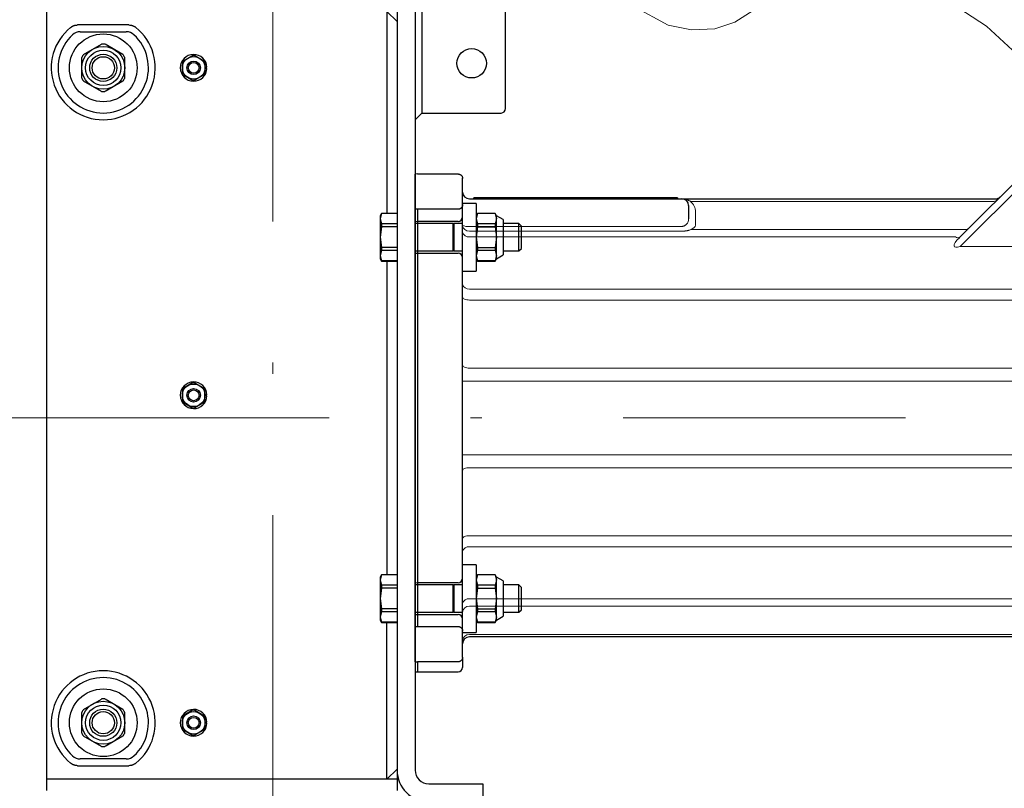
# Model space of a CAD drawing. Units: millimetres. Extents: x 0 to 210, y 0 to 297.
# Drawn here: x 79 to 88, y 88 to 95 of the extents above; entities that cross this region are included whole.
import ezdxf
from ezdxf.enums import TextEntityAlignment as Align

# ---------------------------------------------------------------- set-up
doc = ezdxf.new("R2010")
doc.units = ezdxf.units.MM
doc.header["$LTSCALE"] = 5
doc.linetypes.add('AUSGEZOGEN', pattern=[0])
doc.linetypes.add('DASHDOT', pattern=[1, 0.5, -0.25, 0, -0.25])
for name, color, linetype in [('Bemassung', 7, 'Continuous'), ('Layer21', 7, 'Continuous'), ('Mittellinie', 7, 'Continuous'), ('Volllinie breit', 7, 'Continuous'), ('Volllinie schmal', 7, 'Continuous')]:
    doc.layers.add(name, color=color, linetype=linetype)
doc.styles.add('Arial', font='arial.ttf')
doc.dimstyles.new('ISO-25', dxfattribs={"dimtxt": 2.5, "dimasz": 2.5, "dimexe": 1.25, "dimexo": 0.625, "dimtad": 1, "dimtxsty": 'Standard', "dimcen": 2.5, "dimadec": 0, "dimazin": 0, "dimtfac": 1, "dimtmove": 0, "dimatfit": 3, "dimfxl": 1, "dimarcsym": 0})

# ---------------------------------------------------------------- blocks, each defined once
blk = doc.blocks.new('Rahmen_M2-100_sa_nNn049')
at = {"layer": 'Volllinie breit', "color": 56, "linetype": 'AUSGEZOGEN', "lineweight": 25, "true_color": 0x808000}
for p, q in [((82.4343, 95.6201), (82.4343, 94.4601)), ((82.2143, 95.5601), (82.2143, 88.4601)), ((82.3743, 95.5601), (82.3743, 88.6401)), ((79.1143, 88.4601), (79.1143, 95.4601)), ((82.1243, 95.3601), (82.2143, 95.2701)), ((82.1243, 95.3601), (82.1243, 93.5711)), ((83.1743, 94.5001), (83.1743, 95.353)), ((79.841, 95.2401), (79.3877, 95.2401)), ((79.4104, 95.1801), (79.8183, 95.1801)), ((79.4399, 94.9787), (79.5988, 95.0705)), ((79.7888, 94.9787), (79.6299, 95.0705)), ((80.3235, 94.9231), (80.4049, 94.9702)), ((80.4235, 94.9702), (80.505, 94.9233)), ((79.4243, 94.7683), (79.4243, 94.9518)), ((79.8043, 94.7683), (79.8043, 94.9518)), ((80.3143, 94.907), (80.3144, 94.8129)), ((80.5143, 94.9072), (80.5144, 94.8132)), ((80.3237, 94.7969), (80.4052, 94.75)), ((80.5051, 94.7971), (80.4238, 94.75)), ((80.5322, 94.865), (80.5143, 94.8649)), ((80.5322, 94.8555), (80.5143, 94.8555)), ((79.5988, 94.6497), (79.4399, 94.7414)), ((79.7888, 94.7414), (79.6299, 94.6497)), ((82.3743, 94.4001), (82.4343, 94.4601)), ((82.4343, 94.4601), (83.1343, 94.4601)), ((82.9143, 93.6601), (82.7943, 93.6601)), ((82.7943, 93.0601), (82.7943, 93.6601)), ((82.9143, 93.6601), (82.9143, 93.0601)), ((82.0765, 93.5711), (82.0643, 93.5501)), ((82.0765, 93.5705), (82.0643, 93.5246)), ((82.2143, 93.5711), (82.0765, 93.5711)), ((82.0765, 93.5711), (82.0765, 93.5705)), ((82.2143, 93.5705), (82.0765, 93.5705)), ((82.9265, 93.5711), (82.9143, 93.5501)), ((82.9265, 93.5705), (82.9143, 93.5246)), ((83.0822, 93.5711), (82.9265, 93.5711)), ((82.9265, 93.5711), (82.9265, 93.5705)), ((83.0822, 93.5705), (82.9265, 93.5705)), ((83.0943, 93.5501), (83.0822, 93.5711)), ((83.0822, 93.5711), (83.0822, 93.5705)), ((83.0822, 93.5705), (83.0943, 93.5246)), ((82.0643, 93.5501), (82.0643, 93.1701)), ((82.0643, 93.5246), (82.0765, 93.4787)), ((82.9143, 93.5246), (82.9265, 93.4787)), ((83.0943, 93.5246), (83.0822, 93.4787)), ((83.1543, 93.5161), (83.0943, 93.5501)), ((83.0943, 93.1701), (83.0943, 93.5501)), ((83.1543, 93.5161), (83.1543, 93.2041)), ((82.0765, 93.4518), (82.0643, 93.3601)), ((82.0765, 93.4787), (82.0765, 93.4518)), ((82.2143, 93.4787), (82.0765, 93.4787)), ((82.2143, 93.4518), (82.0765, 93.4518)), ((82.7119, 93.4801), (82.3743, 93.4801)), ((82.7119, 93.2401), (82.7119, 93.4801)), ((82.7943, 93.4801), (82.7167, 93.4801)), ((82.7167, 93.4801), (82.7167, 93.2401)), ((82.9265, 93.4518), (82.9143, 93.3601)), ((82.9265, 93.4787), (82.9265, 93.4518)), ((83.0822, 93.4787), (82.9265, 93.4787)), ((82.9265, 93.4518), (83.0822, 93.4518)), ((83.0822, 93.4787), (83.0822, 93.4518)), ((83.0822, 93.4518), (83.0943, 93.3601)), ((83.2929, 93.4801), (83.1543, 93.4801)), ((83.3143, 93.4586), (83.2929, 93.4801)), ((83.2929, 93.2401), (83.2929, 93.4801)), ((83.3143, 93.2616), (83.3143, 93.4586)), ((82.0643, 93.3601), (82.0765, 93.2683)), ((82.9143, 93.3601), (82.9265, 93.2683)), ((83.0943, 93.3601), (83.0822, 93.2683)), ((82.0765, 93.2414), (82.0643, 93.1955)), ((82.0765, 93.2683), (82.0765, 93.2414)), ((82.2143, 93.2683), (82.0765, 93.2683)), ((82.2143, 93.2414), (82.0765, 93.2414)), ((82.3743, 93.2401), (82.7119, 93.2401)), ((82.7167, 93.2401), (82.7943, 93.2401)), ((82.9265, 93.2414), (82.9143, 93.1955)), ((82.9265, 93.2683), (83.0822, 93.2683)), ((82.9265, 93.2683), (82.9265, 93.2414)), ((83.0822, 93.2414), (82.9265, 93.2414)), ((83.0822, 93.2683), (83.0822, 93.2414)), ((83.0822, 93.2414), (83.0943, 93.1955)), ((83.1543, 93.2401), (83.2929, 93.2401)), ((83.2929, 93.2401), (83.3143, 93.2616)), ((82.0643, 93.1955), (82.0765, 93.1497)), ((82.0643, 93.1701), (82.0765, 93.1491)), ((82.2143, 93.1497), (82.0765, 93.1497)), ((82.0765, 93.1497), (82.0765, 93.1491)), ((82.0765, 93.1491), (82.2143, 93.1491)), ((82.1243, 93.1491), (82.1243, 90.3711)), ((82.9143, 93.1955), (82.9265, 93.1497)), ((82.9143, 93.1701), (82.9265, 93.1491)), ((83.0822, 93.1497), (82.9265, 93.1497)), ((82.9265, 93.1497), (82.9265, 93.1491)), ((82.9265, 93.1491), (83.0822, 93.1491)), ((83.0943, 93.1955), (83.0822, 93.1497)), ((83.0822, 93.1491), (83.0943, 93.1701)), ((83.0822, 93.1497), (83.0822, 93.1491)), ((83.0943, 93.1701), (83.1543, 93.2041)), ((82.7943, 93.0601), (82.9143, 93.0601)), ((80.3143, 92.007), (80.3144, 91.9129)), ((80.4049, 92.0702), (80.3235, 92.0231)), ((80.4235, 92.0702), (80.505, 92.0233)), ((80.5144, 91.9132), (80.5143, 92.0072)), ((80.5322, 91.965), (80.5143, 91.9649)), ((80.5322, 91.9555), (80.5143, 91.9555)), ((80.3237, 91.8969), (80.4052, 91.85)), ((80.5051, 91.8971), (80.4238, 91.85)), ((82.9143, 90.4601), (82.7943, 90.4601)), ((82.7943, 89.8601), (82.7943, 90.4601)), ((82.9143, 90.4601), (82.9143, 89.8601)), ((82.0765, 90.3711), (82.0643, 90.3501)), ((82.0765, 90.3705), (82.0643, 90.3246)), ((82.0643, 90.3501), (82.0643, 89.9701)), ((82.2143, 90.3711), (82.0765, 90.3711)), ((82.0765, 90.3711), (82.0765, 90.3705)), ((82.2143, 90.3705), (82.0765, 90.3705)), ((82.9265, 90.3711), (82.9143, 90.3501)), ((82.9265, 90.3705), (82.9143, 90.3246)), ((83.0822, 90.3711), (82.9265, 90.3711)), ((82.9265, 90.3711), (82.9265, 90.3705)), ((83.0822, 90.3705), (82.9265, 90.3705)), ((83.0943, 90.3501), (83.0822, 90.3711)), ((83.0822, 90.3711), (83.0822, 90.3705)), ((83.0822, 90.3705), (83.0943, 90.3246)), ((83.1543, 90.3161), (83.0943, 90.3501)), ((83.0943, 89.9701), (83.0943, 90.3501)), ((82.0643, 90.3246), (82.0765, 90.2787)), ((82.0765, 90.2787), (82.0765, 90.2518)), ((82.2143, 90.2787), (82.0765, 90.2787)), ((82.7119, 90.2801), (82.3743, 90.2801)), ((82.7119, 90.0401), (82.7119, 90.2801)), ((82.7943, 90.2801), (82.7167, 90.2801)), ((82.7167, 90.2801), (82.7167, 90.0401)), ((82.9143, 90.3246), (82.9265, 90.2787)), ((82.9265, 90.2787), (82.9265, 90.2518)), ((83.0822, 90.2787), (82.9265, 90.2787)), ((83.0943, 90.3246), (83.0822, 90.2787)), ((83.0822, 90.2787), (83.0822, 90.2518)), ((83.1543, 90.3161), (83.1543, 90.0041)), ((83.2929, 90.2801), (83.1543, 90.2801)), ((83.3143, 90.2586), (83.2929, 90.2801)), ((83.2929, 90.0401), (83.2929, 90.2801)), ((82.0765, 90.2518), (82.0643, 90.1601)), ((82.2143, 90.2518), (82.0765, 90.2518)), ((82.9265, 90.2518), (82.9143, 90.1601)), ((82.9265, 90.2518), (83.0822, 90.2518)), ((83.0822, 90.2518), (83.0943, 90.1601)), ((83.3143, 90.0616), (83.3143, 90.2586)), ((82.0643, 90.1601), (82.0765, 90.0683)), ((82.9143, 90.1601), (82.9265, 90.0683)), ((83.0943, 90.1601), (83.0822, 90.0683)), ((82.0765, 90.0414), (82.0643, 89.9955)), ((82.0765, 90.0683), (82.0765, 90.0414)), ((82.2143, 90.0683), (82.0765, 90.0683)), ((82.2143, 90.0414), (82.0765, 90.0414)), ((82.3743, 90.0401), (82.7119, 90.0401)), ((82.7167, 90.0401), (82.7943, 90.0401)), ((82.9265, 90.0414), (82.9143, 89.9955)), ((82.9265, 90.0683), (83.0822, 90.0683)), ((82.9265, 90.0683), (82.9265, 90.0414)), ((83.0822, 90.0414), (82.9265, 90.0414)), ((83.0822, 90.0683), (83.0822, 90.0414)), ((83.0822, 90.0414), (83.0943, 89.9955)), ((83.0943, 89.9701), (83.1543, 90.0041)), ((83.1543, 90.0401), (83.2929, 90.0401)), ((83.2929, 90.0401), (83.3143, 90.0616)), ((82.0643, 89.9955), (82.0765, 89.9497)), ((82.0643, 89.9701), (82.0765, 89.9491)), ((82.2143, 89.9497), (82.0765, 89.9497)), ((82.0765, 89.9497), (82.0765, 89.9491)), ((82.0765, 89.9491), (82.2143, 89.9491)), ((82.1243, 88.5601), (82.1243, 89.9491)), ((82.9143, 89.9955), (82.9265, 89.9497)), ((82.9143, 89.9701), (82.9265, 89.9491)), ((83.0822, 89.9497), (82.9265, 89.9497)), ((82.9265, 89.9497), (82.9265, 89.9491)), ((82.9265, 89.9491), (83.0822, 89.9491)), ((83.0943, 89.9955), (83.0822, 89.9497)), ((83.0822, 89.9491), (83.0943, 89.9701)), ((83.0822, 89.9497), (83.0822, 89.9491)), ((82.7943, 89.8601), (82.9143, 89.8601)), ((79.4399, 89.1787), (79.5988, 89.2705)), ((79.7888, 89.1787), (79.6299, 89.2705)), ((79.4243, 88.9683), (79.4243, 89.1518)), ((79.8043, 88.9683), (79.8043, 89.1518)), ((80.4049, 89.1702), (80.3235, 89.1231)), ((80.4235, 89.1702), (80.505, 89.1233)), ((80.3143, 89.107), (80.3144, 89.0129)), ((80.5143, 89.1072), (80.5144, 89.0132)), ((80.5322, 89.065), (80.5143, 89.0649)), ((80.5322, 89.0555), (80.5143, 89.0555)), ((80.3237, 88.9969), (80.4052, 88.95)), ((80.5051, 88.9971), (80.4238, 88.95)), ((79.5988, 88.8497), (79.4399, 88.9414)), ((79.7888, 88.9414), (79.6299, 88.8497)), ((79.8183, 88.7401), (79.4104, 88.7401)), ((79.3877, 88.6801), (79.841, 88.6801)), ((82.2143, 88.6501), (82.1243, 88.5601)), ((82.2143, 88.5601), (79.1143, 88.5601)), ((82.4943, 88.5201), (82.9743, 88.5201)), ((82.9743, 88.5201), (82.9743, 88.3601))]:
    blk.add_line(p, q, dxfattribs=at)
for points in [[(79.3256, 95.2181), (79.3326, 95.2228), (79.3361, 95.2251), (79.3397, 95.2273), (79.3433, 95.2293), (79.3451, 95.2303), (79.347, 95.2312), (79.3488, 95.2321), (79.3507, 95.233), (79.3526, 95.2337), (79.3545, 95.2344), (79.3565, 95.2351), (79.3585, 95.2357), (79.3605, 95.2363), (79.3625, 95.2368), (79.3645, 95.2372), (79.3666, 95.2376), (79.3707, 95.2383), (79.3749, 95.2389), (79.3792, 95.2393), (79.3877, 95.2401)], [(79.841, 95.2401), (79.8494, 95.2393), (79.8536, 95.2389), (79.8577, 95.2383), (79.8618, 95.2377), (79.8638, 95.2373), (79.8658, 95.2368), (79.8678, 95.2364), (79.8698, 95.2358), (79.8718, 95.2352), (79.8737, 95.2346), (79.8757, 95.2339), (79.8776, 95.2331), (79.8795, 95.2323), (79.8814, 95.2314), (79.8833, 95.2304), (79.8851, 95.2295), (79.8888, 95.2274), (79.8924, 95.2252), (79.896, 95.2229), (79.9031, 95.2181)], [(79.3877, 88.6801), (79.3793, 88.6808), (79.3751, 88.6813), (79.371, 88.6818), (79.3669, 88.6825), (79.3648, 88.6829), (79.3628, 88.6833), (79.3608, 88.6838), (79.3588, 88.6843), (79.3569, 88.6849), (79.3549, 88.6856), (79.353, 88.6863), (79.3511, 88.6871), (79.3492, 88.6879), (79.3473, 88.6888), (79.3454, 88.6897), (79.3436, 88.6907), (79.3399, 88.6928), (79.3363, 88.695), (79.3327, 88.6973), (79.3256, 88.702)], [(79.9031, 88.702), (79.8961, 88.6973), (79.8926, 88.6951), (79.889, 88.6929), (79.8854, 88.6908), (79.8835, 88.6898), (79.8817, 88.6889), (79.8798, 88.688), (79.878, 88.6872), (79.8761, 88.6864), (79.8742, 88.6857), (79.8722, 88.6851), (79.8702, 88.6845), (79.8682, 88.6839), (79.8662, 88.6834), (79.8641, 88.683), (79.8621, 88.6826), (79.8579, 88.6819), (79.8537, 88.6813), (79.8495, 88.6809), (79.841, 88.6801)]]:
    blk.add_lwpolyline(points, dxfattribs=at)
for centre, radius in [((79.6143, 94.8601), 0.3), ((79.6143, 94.8601), 0.19), ((79.6143, 94.8601), 0.156), ((79.6143, 94.8601), 0.12), ((82.8743, 94.9001), 0.13), ((79.6143, 94.8601), 0.0985), ((80.4143, 94.8601), 0.1), ((80.4143, 94.8601), 0.0601), ((80.4143, 94.8601), 0.06), ((80.4143, 94.8601), 0.0477), ((80.4143, 91.9601), 0.1), ((80.4143, 91.9601), 0.0601), ((80.4143, 91.9601), 0.06), ((80.4143, 91.9601), 0.0477), ((79.6143, 89.0601), 0.3), ((79.6143, 89.0601), 0.19), ((79.6143, 89.0601), 0.156), ((79.6143, 89.0601), 0.12), ((79.6143, 89.0601), 0.0985), ((80.4143, 89.0601), 0.1), ((80.4143, 89.0601), 0.0601), ((80.4143, 89.0601), 0.06), ((80.4143, 89.0601), 0.0477)]:
    blk.add_circle(centre, radius, dxfattribs=at)
for centre, radius, start, end in [((79.6143, 94.8601), 0.46, 128.88601, 51.11399), ((79.6143, 94.8601), 0.4, 132.83343, 47.16657), ((79.4104, 95.0801), 0.1, 90, 132.83343), ((79.8183, 95.0801), 0.1, 47.16657, 90), ((79.6143, 94.8601), 0.211, 85.77957, 94.22043), ((79.6143, 94.8601), 0.211, 145.77957, 154.22043), ((79.6143, 94.8601), 0.211, 25.77957, 34.22043), ((80.4143, 94.8601), 0.118, 2.36578, 357.78089), ((80.4143, 94.8601), 0.1105, 85.2531, 94.89357), ((80.4143, 94.8601), 0.1105, 145.2531, 154.89357), ((80.4143, 94.8601), 0.1105, 25.2531, 34.89357), ((80.4143, 94.8601), 0.1105, 205.2531, 214.89357), ((80.4143, 94.8601), 0.1105, 325.2531, 334.89357), ((79.6143, 94.8601), 0.211, 205.77957, 214.22043), ((79.6143, 94.8601), 0.211, 325.77957, 334.22043), ((80.4143, 94.8601), 0.1105, 265.2531, 274.89357), ((79.6143, 94.8601), 0.211, 265.77957, 274.22043), ((83.1343, 94.5001), 0.04, 270, 0), ((82.7143, 93.4801), 0.0024, 180, 360), ((82.7143, 93.2401), 0.0024, 360, 180), ((80.4143, 91.9601), 0.118, 2.36578, 357.78089), ((80.4143, 91.9601), 0.1105, 145.2531, 154.89357), ((80.4143, 91.9601), 0.1105, 85.2531, 94.89357), ((80.4143, 91.9601), 0.1105, 25.2531, 34.89357), ((80.4143, 91.9601), 0.1105, 205.2531, 214.89357), ((80.4143, 91.9601), 0.1105, 265.2531, 274.89357), ((80.4143, 91.9601), 0.1105, 325.2531, 334.89357), ((82.7143, 90.2801), 0.0024, 180, 0), ((82.7143, 90.0401), 0.0024, 360, 180), ((79.6143, 89.0601), 0.46, 308.88601, 231.11399), ((79.6143, 89.0601), 0.4, 312.83343, 227.16657), ((79.6143, 89.0601), 0.211, 85.77957, 94.22043), ((79.6143, 89.0601), 0.211, 145.77957, 154.22043), ((79.6143, 89.0601), 0.211, 25.77957, 34.22043), ((80.4143, 89.0601), 0.118, 2.36578, 357.78089), ((80.4143, 89.0601), 0.1105, 85.2531, 94.89357), ((80.4143, 89.0601), 0.1105, 145.2531, 154.89357), ((80.4143, 89.0601), 0.1105, 25.2531, 34.89357), ((79.6143, 89.0601), 0.211, 205.77957, 214.22043), ((79.6143, 89.0601), 0.211, 325.77957, 334.22043), ((80.4143, 89.0601), 0.1105, 205.2531, 214.89357), ((80.4143, 89.0601), 0.1105, 325.2531, 334.89357), ((80.4143, 89.0601), 0.1105, 265.2531, 274.89357), ((79.6143, 89.0601), 0.211, 265.77957, 274.22043), ((79.4104, 88.8401), 0.1, 227.16657, 270), ((79.8183, 88.8401), 0.1, 270, 312.83343), ((82.4943, 88.6401), 0.28, 180, 270), ((82.4943, 88.6401), 0.12, 180, 270)]:
    blk.add_arc(centre, radius, start, end, dxfattribs=at)
blk = doc.blocks.new('TE17_PL24_SAL_nNn050')
at = {"layer": 'Volllinie breit', "color": 56, "linetype": 'AUSGEZOGEN', "lineweight": 25, "true_color": 0x808000}
for p, q in [((87.1903, 93.3561), (88.5287, 94.6944)), ((82.3943, 93.9201), (82.3743, 93.919)), ((82.3743, 89.6011), (82.3743, 93.919)), ((82.3943, 93.9201), (82.7543, 93.9201)), ((82.7942, 93.8828), (82.7943, 93.88)), ((82.7943, 89.6402), (82.7943, 93.88)), ((82.8543, 93.7001), (87.5095, 93.7001)), ((82.8943, 93.7001), (82.8943, 93.7101)), ((84.6943, 93.7101), (82.8943, 93.7101)), ((84.6943, 93.7101), (84.6943, 93.7001)), ((82.7543, 93.6074), (82.3943, 93.6074)), ((82.3943, 93.6074), (82.3943, 89.9128)), ((82.7943, 93.649), (82.7926, 93.6363)), ((84.7943, 93.6401), (84.7943, 93.523)), ((82.3743, 93.5011), (82.3943, 93.5001)), ((82.7543, 93.5001), (82.3943, 93.5001)), ((82.3743, 93.219), (82.3943, 93.2201)), ((82.3943, 93.2201), (82.7543, 93.2201)), ((82.3743, 90.3011), (82.3943, 90.3001)), ((82.7543, 90.3001), (82.3943, 90.3001)), ((82.3743, 90.019), (82.3943, 90.0201)), ((82.3943, 90.0201), (82.7543, 90.0201)), ((82.3943, 89.9128), (82.7543, 89.9128)), ((82.7926, 89.8839), (82.7943, 89.8712)), ((89.6114, 89.8201), (82.8543, 89.8201)), ((82.3743, 89.6011), (82.3943, 89.6001)), ((82.3743, 89.6011), (82.3743, 89.5111)), ((82.7543, 89.6001), (82.3943, 89.6001)), ((82.3943, 89.6001), (82.3943, 89.5101)), ((82.7943, 89.6402), (82.7942, 89.6373)), ((82.7943, 89.6347), (82.7943, 89.5501)), ((82.3743, 89.5111), (82.3943, 89.5101)), ((82.3943, 89.5101), (82.7543, 89.5101))]:
    blk.add_line(p, q, dxfattribs=at)
for points in [[(82.7543, 93.9201), (82.7567, 93.9199), (82.7591, 93.9197), (82.7615, 93.9194), (82.7637, 93.919), (82.7659, 93.9184), (82.768, 93.9177), (82.7699, 93.9169), (82.7718, 93.9161), (82.7733, 93.9153), (82.7746, 93.9145), (82.7759, 93.9137), (82.7772, 93.9129), (82.7784, 93.912), (82.7795, 93.9112), (82.7806, 93.9102), (82.7816, 93.9093), (82.7832, 93.9078), (82.7847, 93.9061), (82.7861, 93.9045), (82.7873, 93.9028), (82.7885, 93.9011), (82.7895, 93.8993), (82.7904, 93.8976), (82.7911, 93.8958), (82.7917, 93.8942), (82.7922, 93.8926), (82.7927, 93.891), (82.793, 93.8894), (82.7937, 93.8861), (82.7942, 93.8828)], [(82.7926, 93.6363), (82.7912, 93.6328), (82.7904, 93.6311), (82.7896, 93.6294), (82.7888, 93.6277), (82.7878, 93.626), (82.7868, 93.6244), (82.7857, 93.6228), (82.7847, 93.6216), (82.7837, 93.6205), (82.7826, 93.6193), (82.7815, 93.6182), (82.7803, 93.6171), (82.779, 93.6161), (82.7777, 93.6151), (82.7763, 93.6141), (82.7752, 93.6134), (82.7741, 93.6127), (82.7729, 93.6121), (82.7717, 93.6115), (82.7705, 93.6109), (82.7692, 93.6103), (82.7679, 93.6098), (82.7666, 93.6094), (82.7643, 93.6087), (82.762, 93.6081), (82.7608, 93.6079), (82.7595, 93.6077), (82.7583, 93.6076), (82.7571, 93.6075), (82.7543, 93.6074)], [(82.7543, 89.9128), (82.757, 89.9126), (82.7596, 89.9123), (82.7622, 89.9119), (82.7635, 89.9117), (82.7647, 89.9114), (82.766, 89.911), (82.7672, 89.9107), (82.7683, 89.9102), (82.7695, 89.9098), (82.7706, 89.9093), (82.7717, 89.9087), (82.7738, 89.9076), (82.7753, 89.9067), (82.7767, 89.9058), (82.778, 89.9048), (82.7793, 89.9038), (82.7805, 89.9028), (82.7816, 89.9018), (82.7828, 89.9007), (82.7838, 89.8996), (82.7852, 89.898), (82.7865, 89.8963), (82.7876, 89.8946), (82.7887, 89.8929), (82.7897, 89.8912), (82.7906, 89.8894), (82.7913, 89.8876), (82.792, 89.8858), (82.7926, 89.8839)], [(82.7942, 89.6373), (82.793, 89.6319), (82.7924, 89.6293), (82.7916, 89.6266), (82.7911, 89.6253), (82.7906, 89.624), (82.7901, 89.6227), (82.7895, 89.6214), (82.7889, 89.6201), (82.7882, 89.6189), (82.7874, 89.6176), (82.7866, 89.6164), (82.7858, 89.6153), (82.7849, 89.6143), (82.784, 89.6132), (82.7831, 89.6122), (82.7821, 89.6112), (82.781, 89.6102), (82.7799, 89.6093), (82.7787, 89.6084), (82.7776, 89.6076), (82.7766, 89.6068), (82.7754, 89.6061), (82.7743, 89.6054), (82.773, 89.6047), (82.7718, 89.6041), (82.7705, 89.6035), (82.7691, 89.6029), (82.7672, 89.6022), (82.7652, 89.6016), (82.7631, 89.601), (82.761, 89.6006), (82.7594, 89.6004), (82.7577, 89.6003), (82.7543, 89.6001)]]:
    blk.add_lwpolyline(points, dxfattribs=at)
for centre, radius, start, end in [((82.7543, 93.8801), 0.04, 0, 3.95316), ((82.8543, 93.7601), 0.06, 180, 270), ((84.7343, 93.6401), 0.06, 0, 90), ((87.5095, 93.7601), 0.06, 270, 315), ((82.7543, 93.5401), 0.04, 270, 0), ((82.7543, 93.1801), 0.04, 0, 90), ((82.7543, 90.3401), 0.04, 270, 0), ((82.7543, 89.9801), 0.04, 0, 90), ((82.8543, 89.7601), 0.06, 90, 180), ((82.7543, 89.6401), 0.04, 356.04684, 0), ((82.7543, 89.5501), 0.04, 270, 0)]:
    blk.add_arc(centre, radius, start, end, dxfattribs=at)
for start_param, end_param in [(0.771334, 0.771902), (5.511284, 5.511851)]:
    blk.add_ellipse((46.1402, 91.7601), major_axis=(50.565, 0), ratio=0.052408, start_param=start_param, end_param=end_param, dxfattribs=at)
at = {"layer": 'Volllinie schmal', "color": 56, "linetype": 'AUSGEZOGEN', "lineweight": 18, "true_color": 0x808000}
for p, q in [((88.5711, 94.652), (87.1976, 93.2785)), ((87.4821, 93.6772), (84.8107, 93.6772)), ((82.7926, 93.6363), (82.7943, 93.6363)), ((84.8543, 93.5847), (84.8543, 93.4675)), ((82.8543, 93.4556), (84.7343, 93.4556)), ((84.7343, 93.4134), (82.8543, 93.4134)), ((84.8159, 93.4276), (87.2324, 93.4276)), ((87.1544, 93.3625), (82.8543, 93.3625)), ((87.1976, 93.2785), (89.5757, 93.2785)), ((82.8543, 92.9012), (89.6114, 92.9012)), ((89.6114, 92.8039), (82.8543, 92.8039)), ((82.8543, 92.2011), (89.6114, 92.2011)), ((82.7943, 92.0863), (89.6114, 92.0863)), ((82.7943, 91.4339), (89.6114, 91.4339)), ((89.6114, 91.3191), (82.8543, 91.3191)), ((82.8543, 90.7163), (89.6114, 90.7163)), ((89.6114, 90.619), (82.8543, 90.619)), ((82.8543, 90.1576), (89.6114, 90.1576)), ((89.6114, 90.0926), (82.8543, 90.0926)), ((82.7926, 89.8839), (82.7943, 89.8839)), ((82.8543, 89.8429), (89.6114, 89.8429))]:
    blk.add_line(p, q, dxfattribs=at)
for points in [[(84.7343, 93.7001), (84.7346, 93.7001), (84.737, 93.7001), (84.7394, 93.7), (84.7418, 93.6999), (84.7442, 93.6997), (84.749, 93.6993), (84.7538, 93.6988), (84.7575, 93.6982), (84.7612, 93.6976), (84.7649, 93.6968), (84.7686, 93.696), (84.7723, 93.6951), (84.7759, 93.694), (84.7795, 93.6928), (84.783, 93.6915), (84.7866, 93.69), (84.7901, 93.6884), (84.7936, 93.6867), (84.797, 93.6849), (84.8004, 93.6831), (84.8039, 93.6812), (84.8107, 93.6772)], [(84.7343, 93.4556), (84.7372, 93.4558), (84.7401, 93.4561), (84.7429, 93.4565), (84.7443, 93.4568), (84.7457, 93.4571), (84.7472, 93.4575), (84.7486, 93.458), (84.7501, 93.4585), (84.7515, 93.459), (84.7536, 93.4599), (84.7556, 93.4609), (84.7576, 93.462), (84.7595, 93.463), (84.7614, 93.4642), (84.7632, 93.4654), (84.7649, 93.4666), (84.7666, 93.4678), (84.7688, 93.4697), (84.771, 93.4716), (84.7751, 93.4754)], [(84.8159, 93.4276), (84.8075, 93.4249), (84.8032, 93.4235), (84.7988, 93.4223), (84.7953, 93.4213), (84.7917, 93.4204), (84.788, 93.4195), (84.7843, 93.4186), (84.7805, 93.4179), (84.7766, 93.4171), (84.7726, 93.4165), (84.7686, 93.4159), (84.7644, 93.4154), (84.7602, 93.415), (84.756, 93.4146), (84.7517, 93.4143), (84.743, 93.4138), (84.7343, 93.4134)], [(82.8543, 92.8039), (82.8426, 92.8043), (82.8314, 92.8056), (82.821, 92.8077), (82.8119, 92.8106), (82.8044, 92.8141), (82.7989, 92.818), (82.7955, 92.8224), (82.7943, 92.8268)], [(82.8543, 92.2011), (82.8426, 92.2015), (82.8314, 92.2029), (82.821, 92.205), (82.8119, 92.2078), (82.8044, 92.2113), (82.7989, 92.2153), (82.7955, 92.2196), (82.7943, 92.2241)], [(82.8543, 91.3191), (82.8426, 91.3186), (82.8314, 91.3173), (82.821, 91.3152), (82.8119, 91.3123), (82.8044, 91.3089), (82.7989, 91.3049), (82.7955, 91.3006), (82.7943, 91.2961)], [(82.8543, 90.7163), (82.8426, 90.7159), (82.8314, 90.7145), (82.821, 90.7124), (82.8119, 90.7096), (82.8044, 90.7061), (82.7989, 90.7021), (82.7955, 90.6978), (82.7943, 90.6933)]]:
    blk.add_lwpolyline(points, dxfattribs=at)
for centre, radius, start, end in [((84.7343, 93.5847), 0.12, 0, 50.50126), ((87.4904, 93.7257), 0.0492, 260.23253, 313.85468), ((82.8509, 93.47), 0.0567, 184.00894, 273.5132), ((82.8398, 93.5498), 0.0953, 241.5184, 278.77946), ((82.8468, 93.4156), 0.0536, 191.42195, 278.04927), ((87.2407, 93.4761), 0.0492, 260.23301, 313.85456), ((87.1756, 93.393), 0.0371, 235.14325, 304.85675), ((82.8468, 92.9542), 0.0536, 191.42193, 278.04939), ((82.8468, 90.5659), 0.0536, 81.95061, 168.57807), ((82.8468, 90.1046), 0.0536, 81.95073, 168.57805), ((82.8521, 90.0348), 0.0579, 87.82415, 177.64421), ((82.8521, 89.7851), 0.0579, 87.82407, 177.6443)]:
    blk.add_arc(centre, radius, start, end, dxfattribs=at)
for centre, major_axis, ratio, start_param, end_param in [((84.7343, 93.523), (0, 0.0649), 0.924954, 3.888662, 4.712389), ((84.7343, 93.4675), (0.12, 0), 0.453744, 5.459458, 6.283185), ((87.3176, 93.3985), (0.1727, 0.121), 0.228979, 2.226595, 3.797391)]:
    blk.add_ellipse(centre, major_axis=major_axis, ratio=ratio, start_param=start_param, end_param=end_param, dxfattribs=at)
blk = doc.blocks.new('PR216_sa_nNn052')
at = {"layer": 'Mittellinie', "color": 56, "linetype": 'DASHDOT', "lineweight": 18, "true_color": 0x808000}
blk.add_line((79.1143, 91.7601), (102.7312, 91.7601), dxfattribs=at)
blk = doc.blocks.new('TRE216_PL24_M2-100_SAL_nNn048')
for name in ['PR216_sa_nNn052', 'Rahmen_M2-100_sa_nNn049', 'TE17_PL24_SAL_nNn050']:
    blk.add_blockref(name, (0, 0))
blk = doc.blocks.new('*D74')
at = {"layer": 'Bemassung', "linetype": 'AUSGEZOGEN', "lineweight": 18, "true_color": 0xff00ff}
for points in [[(75.5289, 91.7601), (75.8789, 93.5101), (75.1789, 93.5101)], [(75.5289, 86.9994), (75.1789, 85.2494), (75.8789, 85.2494)]]:
    blk.add_hatch(color=6, dxfattribs=at).paths.add_polyline_path(points, flags=0)
at = {"layer": 'Bemassung', "color": 6, "linetype": 'AUSGEZOGEN', "lineweight": 18, "true_color": 0xff00ff}
for p, q in [((75.5289, 93.5101), (75.5289, 95.2601)), ((79.1143, 91.7601), (74.9289, 91.7601)), ((75.5289, 86.9994), (75.5289, 91.7601)), ((80.1143, 86.9994), (74.9289, 86.9994)), ((75.5289, 85.2494), (75.5289, 83.4994))]:
    blk.add_line(p, q, dxfattribs=at)
at = {"layer": 'Bemassung', "color": 6, "linetype": 'AUSGEZOGEN', "lineweight": 18, "true_color": 0xff00ff, "style": 'Arial', "width": 1.035837}
blk.add_text('235', height=1.75, rotation=90, dxfattribs=at).set_placement((74.5289, 87.2698), (74.5289, 91.4898), align=Align.FIT)
blk = doc.blocks.new('AVMSH150_sa_nNn077')
at = {"layer": 'Mittellinie', "color": 1, "linetype": 'DASHDOT', "lineweight": 18, "true_color": 0xff0000}
blk.add_line((81.1143, 67.9994), (81.1143, 160.7927), dxfattribs=at)
blk = doc.blocks.new('Plh194_nNn01')
at = {"layer": 'Layer21', "color": 2, "linetype": 'DASHDOT', "lineweight": 18, "true_color": 0xffff00}
blk.add_lwpolyline([(87.87863, 94.77978), (87.66089, 95.0172), (87.4298, 95.22984), (87.11819, 95.43402), (86.76811, 95.61765), (86.34846, 95.81443), (85.95309, 95.85195), (85.65608, 95.64645), (85.36402, 95.36719), (85.20185, 95.26526), (85.02511, 95.2056), (84.81847, 95.19535), (84.61357, 95.23792), (84.30792, 95.40434), (84.05677, 95.64996), (83.8833, 95.88891), (83.72979, 96.13957)], dxfattribs=at)
for name in ['AVMSH150_sa_nNn077', 'TRE216_PL24_M2-100_SAL_nNn048']:
    blk.add_blockref(name, (0, 0))
at = {"layer": 'Bemassung', "color": 6, "linetype": 'AUSGEZOGEN', "lineweight": 18, "true_color": 0xff00ff}
dim = blk.add_linear_dim(base=(75.52889, 91.76008), p1=(80.11433, 86.99945), p2=(79.11433, 91.76008), angle=90, text='235', dimstyle='ISO-25', override={"dimtxt": 1.75, "dimasz": 1.75, "dimexe": 0.6, "dimgap": 0.25, "dimtad": 1, "dimjust": 0, "dimdec": 0, "dimlfac": 50, "dimzin": 8, "dimsah": 1, "dimclrd": 6, "dimclre": 6, "dimclrt": 6, "dimadec": 0}, dxfattribs=at)
dim.commit()
dim.dimension.update_dxf_attribs({"geometry": '*D74', "text_midpoint": (73.65389, 89.37977), "dimtype": 160, "text_rotation": 90})

msp = doc.modelspace()

# ---------------------------------------------------------------- block references
msp.add_blockref('Plh194_nNn01', (0, 0))

doc.saveas('drawing.dxf')
